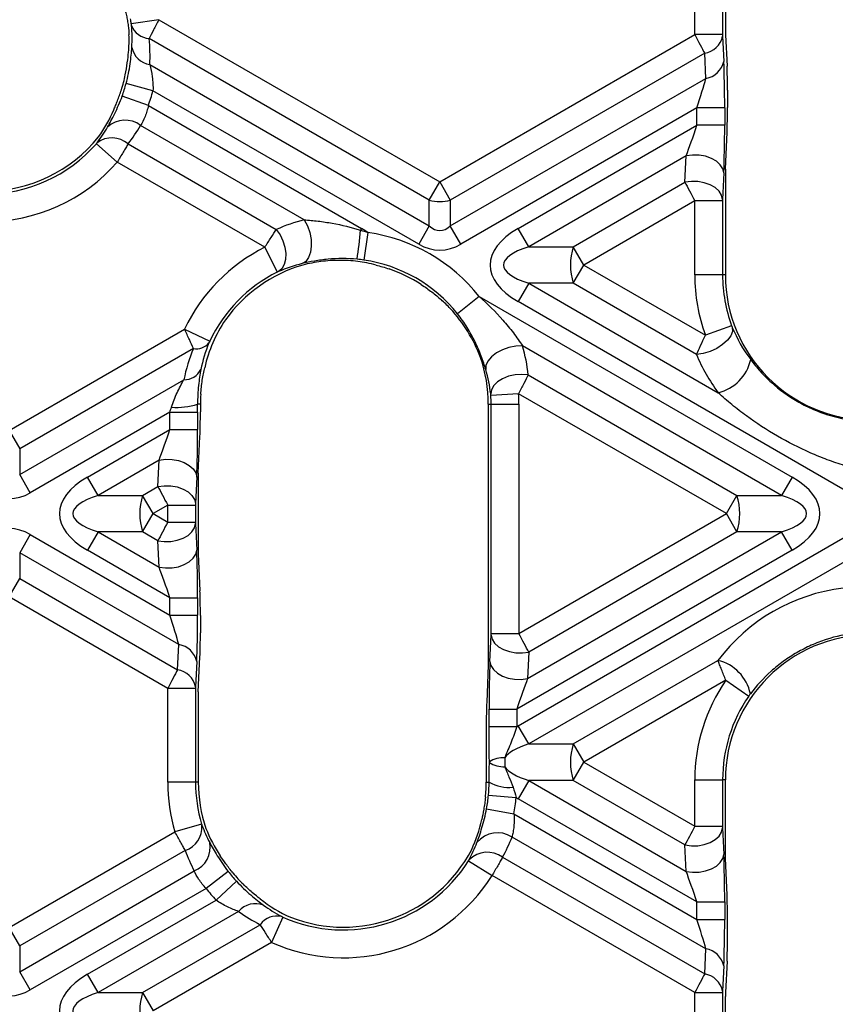
# Model space of a CAD drawing. Units: millimetres. Extents: x -83 to 664, y -32 to 370.
# Drawn here: x 101 to 122, y 93 to 118 of the extents above; entities that cross this region are included whole.
import ezdxf

# ---------------------------------------------------------------- set-up
doc = ezdxf.new("R2010")
doc.units = ezdxf.units.MM

msp = doc.modelspace()

# ---------------------------------------------------------------- linework, layer by layer
at = {"color": 7, "linetype": 'Continuous', "lineweight": 25}
for p, q in [((118.111826, 117.841181), (118.111826, 118.756806)), ((118.810866, 118.756806), (118.810866, 117.841181)), ((118.880916, 118.654949), (118.880916, 117.943038)), ((104.637999, 118.217464), (103.94702, 118.111606)), ((104.637999, 118.217464), (111.700783, 114.139764)), ((111.700783, 114.139764), (118.111826, 117.841181)), ((118.810866, 117.841181), (118.111826, 117.841181)), ((118.810866, 117.841181), (118.811634, 117.800799)), ((118.884961, 117.839714), (118.921812, 117.049059)), ((111.435618, 113.680484), (104.396272, 117.744653)), ((118.811634, 117.800799), (118.841017, 117.170369)), ((118.360081, 117.372138), (111.965948, 113.680484)), ((118.389464, 116.741708), (118.360081, 117.372138)), ((104.411155, 117.088666), (111.435618, 113.03309)), ((104.490631, 116.430408), (103.814968, 116.609674)), ((111.965948, 113.03309), (118.389464, 116.741708)), ((111.170453, 112.57381), (104.490631, 116.430408)), ((118.933324, 116.443334), (118.933324, 116.006072)), ((104.374545, 116.060169), (103.717485, 116.29877)), ((104.374545, 116.060169), (109.731113, 112.967552)), ((118.164234, 115.999299), (112.231113, 112.57381)), ((118.863274, 115.999299), (118.164234, 115.999299)), ((118.164234, 115.562037), (118.164234, 115.999299)), ((118.863274, 115.999299), (118.863274, 115.562037)), ((108.294629, 113.184535), (104.179601, 115.560347)), ((113.670453, 112.967552), (118.164234, 115.562037)), ((118.863274, 115.562037), (118.164234, 115.562037)), ((118.880916, 114.462394), (118.921812, 115.387053)), ((103.593768, 114.638811), (103.068152, 115.099665)), ((103.864213, 115.095041), (107.590347, 112.943757)), ((107.30393, 112.496748), (103.593768, 114.638811)), ((117.894489, 114.793928), (113.935618, 112.508273)), ((117.865106, 114.129569), (117.894489, 114.793928)), ((118.880916, 114.462394), (118.880916, 111.798993)), ((111.435618, 113.680484), (111.700783, 114.139764)), ((111.700783, 114.139764), (111.965948, 113.680484)), ((115.056939, 112.508273), (117.865106, 114.129569)), ((118.841017, 114.365267), (118.811634, 113.700908)), ((111.435618, 113.03309), (111.435618, 113.680484)), ((111.965948, 113.680484), (111.965948, 113.03309)), ((118.111826, 113.65964), (115.322104, 112.048993)), ((118.111826, 111.798993), (118.111826, 113.65964)), ((118.810866, 113.65964), (118.111826, 113.65964)), ((118.811634, 113.700908), (118.810866, 113.65964)), ((118.810866, 113.65964), (118.810866, 111.798993)), ((109.731113, 112.967552), (109.708011, 112.927538)), ((111.435618, 113.03309), (111.170453, 112.57381)), ((112.231113, 112.57381), (111.965948, 113.03309)), ((113.935618, 112.508273), (113.670453, 112.967552)), ((109.893047, 112.86554), (109.794174, 112.173527)), ((107.30393, 112.496748), (107.616241, 111.871352)), ((113.935618, 112.508273), (115.056939, 112.508273)), ((115.322104, 112.048993), (115.056939, 112.508273)), ((115.056939, 111.589714), (115.322104, 112.048993)), ((115.322104, 112.048993), (118.380153, 110.283428)), ((118.810866, 111.798993), (118.111826, 111.798993)), ((118.880916, 111.798993), (118.810866, 111.798993)), ((113.935618, 111.589714), (113.670453, 111.130435)), ((115.056939, 111.589714), (113.935618, 111.589714)), ((113.935618, 111.589714), (118.698486, 108.839871)), ((118.153104, 109.802142), (115.056939, 111.589714)), ((112.694804, 111.256465), (112.146916, 110.822325)), ((112.694804, 111.256465), (120.556431, 106.717552)), ((121.995771, 106.32381), (113.670453, 111.130435)), ((100.875466, 107.889764), (105.286367, 110.436399)), ((105.286367, 110.436399), (105.918177, 110.137278)), ((119.036701, 110.523432), (118.380153, 110.283428)), ((105.509055, 109.952595), (101.140631, 107.430484)), ((120.291266, 106.258273), (113.782606, 110.016049)), ((113.926227, 109.285735), (119.169946, 106.258273)), ((101.140631, 106.78309), (105.266088, 109.164924)), ((113.682314, 108.814186), (112.98455, 108.771957)), ((118.904781, 105.798993), (113.682314, 108.814186)), ((105.683324, 108.547524), (105.612739, 108.547524)), ((105.683324, 108.547524), (105.683324, 108.356181)), ((112.921285, 108.547524), (112.991335, 108.547524)), ((112.921285, 108.547524), (112.921285, 101.985701)), ((112.991335, 102.788456), (112.991335, 108.547524)), ((112.991335, 108.547524), (113.690376, 108.547524)), ((113.690376, 108.547524), (113.690376, 102.788456)), ((104.914234, 108.349408), (101.405796, 106.32381)), ((104.914234, 108.349408), (105.613274, 108.349408)), ((104.914234, 107.912146), (104.914234, 108.349408)), ((105.613274, 108.349408), (105.613274, 107.912146)), ((100.875466, 107.889764), (101.140631, 107.430484)), ((102.845136, 106.717552), (104.914234, 107.912146)), ((104.914234, 107.912146), (105.613274, 107.912146)), ((105.630916, 106.812503), (105.671812, 107.737162)), ((101.140631, 107.430484), (101.140631, 106.78309)), ((104.644489, 107.144037), (103.110301, 106.258273)), ((104.615106, 106.479678), (104.644489, 107.144037)), ((101.405796, 106.32381), (101.140631, 106.78309)), ((103.110301, 106.258273), (102.845136, 106.717552)), ((105.591017, 106.715376), (105.561634, 106.051017)), ((105.630916, 106.812503), (105.630916, 104.785484)), ((120.556431, 106.717552), (120.291266, 106.258273)), ((104.231621, 106.258273), (104.615106, 106.479678)), ((103.110301, 106.258273), (104.231621, 106.258273)), ((104.496786, 105.798993), (104.231621, 106.258273)), ((118.904781, 105.798993), (119.169946, 106.258273)), ((119.169946, 106.258273), (120.291266, 106.258273)), ((104.861826, 106.009749), (104.496786, 105.798993)), ((104.861826, 106.009749), (105.560866, 106.009749)), ((104.861826, 105.588238), (104.861826, 106.009749)), ((105.561634, 106.051017), (105.560866, 106.009749)), ((105.560866, 106.009749), (105.560866, 105.588238)), ((104.231621, 105.339714), (104.496786, 105.798993)), ((104.496786, 105.798993), (104.861826, 105.588238)), ((113.690376, 102.788456), (118.904781, 105.798993)), ((119.169946, 105.339714), (118.904781, 105.798993)), ((104.861826, 105.588238), (105.560866, 105.588238)), ((105.560866, 105.588238), (105.561634, 105.54697)), ((105.561634, 105.54697), (105.591017, 104.882611)), ((101.405796, 105.274176), (101.140631, 104.814897)), ((101.405796, 105.274176), (104.914234, 103.248579)), ((103.110301, 105.339714), (102.845136, 104.880435)), ((104.231621, 105.339714), (103.110301, 105.339714)), ((103.110301, 105.339714), (104.644489, 104.45395)), ((104.615106, 105.118309), (104.231621, 105.339714)), ((113.670453, 100.467552), (121.995771, 105.274176)), ((113.907713, 101.654168), (120.291266, 105.339714)), ((119.169946, 105.339714), (113.937096, 102.318527)), ((120.291266, 105.339714), (119.169946, 105.339714)), ((120.556431, 104.880435), (120.291266, 105.339714)), ((104.644489, 104.45395), (104.615106, 105.118309)), ((101.140631, 104.814897), (101.140631, 104.167503)), ((105.139464, 102.50617), (101.140631, 104.814897)), ((104.914234, 103.685841), (102.845136, 104.880435)), ((105.630916, 104.785484), (105.671812, 103.860825)), ((120.556431, 104.880435), (113.637968, 100.886059)), ((122.260936, 104.814897), (113.935618, 100.008273)), ((100.875466, 103.708223), (101.140631, 104.167503)), ((101.140631, 104.167503), (105.110081, 101.87574)), ((104.861826, 101.406697), (100.875466, 103.708223)), ((104.914234, 103.685841), (105.613274, 103.685841)), ((104.914234, 103.248579), (104.914234, 103.685841)), ((105.613274, 103.685841), (105.613274, 103.248579)), ((104.914234, 103.248579), (105.613274, 103.248579)), ((105.683324, 103.241806), (105.683324, 102.804544)), ((112.961185, 102.082829), (112.990568, 102.747188)), ((112.990568, 102.747188), (112.991335, 102.788456)), ((112.991335, 102.788456), (113.690376, 102.788456)), ((105.110081, 101.87574), (105.139464, 102.50617)), ((113.937096, 102.318527), (113.907713, 101.654168)), ((105.591017, 102.077509), (105.561634, 101.447079)), ((105.630916, 101.321382), (105.671812, 102.198819)), ((115.056939, 100.008273), (118.694646, 102.108504)), ((112.921285, 101.985701), (112.88039, 101.061043)), ((118.892126, 101.610147), (115.322104, 99.548993)), ((118.892126, 101.610147), (119.467599, 101.213298)), ((104.861826, 99.047524), (104.861826, 101.406697)), ((105.560866, 101.406697), (104.861826, 101.406697)), ((105.561634, 101.447079), (105.560866, 101.406697)), ((105.560866, 101.406697), (105.560866, 99.047524)), ((105.630916, 101.321382), (105.630916, 99.047524)), ((112.938928, 100.448484), (112.938928, 100.886059)), ((112.938928, 100.886059), (113.637968, 100.886059)), ((113.637968, 100.886059), (113.637968, 100.448484)), ((112.868878, 100.442024), (112.868878, 99.047524)), ((112.938928, 100.448484), (113.637968, 100.448484)), ((113.935618, 100.008273), (113.670453, 100.467552)), ((113.935618, 100.008273), (115.056939, 100.008273)), ((115.056939, 100.008273), (115.322104, 99.548993)), ((112.947711, 99.541533), (112.947711, 99.556454)), ((115.056939, 99.089714), (115.322104, 99.548993)), ((115.322104, 99.548993), (118.111826, 97.938347)), ((105.560866, 99.047524), (104.861826, 99.047524)), ((105.630916, 99.047524), (105.560866, 99.047524)), ((112.868878, 99.047524), (112.940954, 99.047524)), ((113.935618, 99.089714), (113.670453, 98.630435)), ((115.056939, 99.089714), (113.935618, 99.089714)), ((113.935618, 99.089714), (117.894489, 96.804059)), ((117.865106, 97.468418), (115.056939, 99.089714)), ((118.111826, 97.938347), (118.111826, 99.104144)), ((118.111826, 99.104144), (118.810866, 99.104144)), ((118.810866, 99.104144), (118.810866, 97.938347)), ((118.880916, 99.104144), (118.810866, 99.104144)), ((118.880916, 97.135592), (118.880916, 99.104144)), ((112.924436, 98.722018), (113.62071, 98.659896)), ((118.164234, 96.03595), (113.670453, 98.630435)), ((112.877799, 98.381135), (113.565173, 98.253957)), ((113.565173, 98.253957), (118.164234, 95.598688)), ((100.875466, 95.389764), (105.04299, 97.795885)), ((105.713342, 97.994094), (105.04299, 97.795885)), ((118.111826, 97.938347), (118.810866, 97.938347)), ((118.810866, 97.938347), (118.811634, 97.897079)), ((118.811634, 97.897079), (118.841017, 97.23272)), ((118.389464, 94.856279), (113.517867, 97.668897)), ((105.301604, 97.332823), (101.140631, 94.930484)), ((117.894489, 96.804059), (117.865106, 97.468418)), ((112.422337, 97.071629), (113.014318, 96.699854)), ((113.279834, 97.15893), (118.360081, 94.225849)), ((118.921812, 96.210934), (118.880916, 97.135592)), ((101.140631, 94.28309), (105.527404, 96.815794)), ((106.380209, 96.804734), (105.827536, 96.376703)), ((106.589179, 96.558197), (106.076387, 96.083116)), ((118.111826, 93.756806), (113.014318, 96.699854)), ((105.827536, 96.376703), (101.405796, 93.82381)), ((102.845136, 94.217552), (106.076387, 96.083116)), ((118.164234, 96.03595), (118.863274, 96.03595)), ((118.164234, 95.598688), (118.164234, 96.03595)), ((118.863274, 96.03595), (118.863274, 95.598688)), ((106.643061, 95.797913), (103.110301, 93.758273)), ((107.759349, 95.656001), (107.473964, 95.017868)), ((118.164234, 95.598688), (118.863274, 95.598688)), ((118.933324, 95.154653), (118.933324, 95.591915)), ((101.140631, 94.930484), (100.875466, 95.389764)), ((104.231621, 93.758273), (107.187675, 95.464951)), ((101.140631, 94.930484), (101.140631, 94.28309)), ((107.473964, 95.017868), (104.496786, 93.298993)), ((118.360081, 94.225849), (118.389464, 94.856279)), ((118.841017, 94.427618), (118.811634, 93.797188)), ((118.921812, 94.548927), (118.884961, 93.758273)), ((101.405796, 93.82381), (101.140631, 94.28309)), ((103.110301, 93.758273), (102.845136, 94.217552)), ((103.110301, 93.758273), (104.231621, 93.758273)), ((104.231621, 93.758273), (104.496786, 93.298993)), ((118.111826, 92.841181), (118.111826, 93.756806)), ((118.111826, 93.756806), (118.810866, 93.756806)), ((118.811634, 93.797188), (118.810866, 93.756806)), ((118.810866, 93.756806), (118.810866, 92.841181)), ((118.880916, 92.943038), (118.880916, 93.654949))]:
    msp.add_line(p, q, dxfattribs=at)
at = {"color": 7, "linetype": 'Continuous', "lineweight": 25, "flags": 128}
for points in [[(118.841017, 114.365267), (118.814993, 114.47115), (118.751487, 114.571136), (118.654034, 114.659656), (118.528064, 114.731781), (118.38059, 114.783493), (118.219827, 114.811912), (118.054728, 114.815456), (117.894489, 114.793928)], [(118.811634, 113.700908), (118.78561, 113.806791), (118.722104, 113.906777), (118.624651, 113.995297), (118.498681, 114.067422), (118.351207, 114.119134), (118.190444, 114.147553), (118.025345, 114.151098), (117.865106, 114.129569)], [(108.294629, 113.184535), (108.373513, 113.035771), (108.431316, 112.868927), (108.464303, 112.694781), (108.470346, 112.524582), (108.449052, 112.369322), (108.401798, 112.23903), (108.331635, 112.142123), (108.243097, 112.08486)], [(107.590347, 112.943757), (107.684516, 112.809297), (107.758753, 112.657674), (107.808728, 112.497733), (107.831523, 112.338805), (107.825811, 112.190161), (107.791923, 112.060474), (107.731838, 111.95731), (107.649059, 111.886686)], [(119.054017, 110.479183), (119.057514, 110.379256), (119.015733, 110.269097), (118.931555, 110.156298), (118.810781, 110.048635), (118.661735, 109.953527), (118.49469, 109.87753), (118.32116, 109.825882), (118.153104, 109.802142)], [(113.782606, 110.016049), (113.61433, 110.009983), (113.440938, 109.97662), (113.27363, 109.918115), (113.123211, 109.838248), (112.999399, 109.742178), (112.910191, 109.636109), (112.861348, 109.526893), (112.856026, 109.421584)], [(113.926227, 109.285735), (113.762697, 109.300058), (113.594269, 109.288538), (113.430769, 109.251846), (113.281735, 109.192124), (113.155862, 109.112855), (113.060494, 109.018664), (113.001193, 108.915046), (112.981421, 108.808046)], [(104.644489, 107.144037), (104.804728, 107.165565), (104.969827, 107.162021), (105.13059, 107.133602), (105.278064, 107.08189), (105.404034, 107.009765), (105.501487, 106.921245), (105.564993, 106.821259), (105.591017, 106.715376)], [(104.615106, 106.479678), (104.775345, 106.501206), (104.940444, 106.497662), (105.101207, 106.469243), (105.248681, 106.417531), (105.374651, 106.345406), (105.472104, 106.256886), (105.53561, 106.1569), (105.561634, 106.051017)], [(104.615106, 105.118309), (104.775345, 105.09678), (104.940444, 105.100325), (105.101207, 105.128744), (105.248681, 105.180456), (105.374651, 105.252581), (105.472104, 105.341101), (105.53561, 105.441087), (105.561634, 105.54697)], [(104.644489, 104.45395), (104.804728, 104.432422), (104.969827, 104.435966), (105.13059, 104.464385), (105.278064, 104.516097), (105.404034, 104.588222), (105.501487, 104.676742), (105.564993, 104.776728), (105.591017, 104.882611)], [(112.990568, 102.747188), (113.016592, 102.641305), (113.080098, 102.541319), (113.17755, 102.452799), (113.303521, 102.380674), (113.450995, 102.328962), (113.611758, 102.300542), (113.776856, 102.296998), (113.937096, 102.318527)], [(112.961185, 102.082829), (112.987209, 101.976946), (113.050715, 101.87696), (113.148167, 101.78844), (113.274138, 101.716315), (113.421612, 101.664603), (113.582375, 101.636184), (113.747474, 101.632639), (113.907713, 101.654168)], [(117.865106, 97.468418), (118.025345, 97.446889), (118.190444, 97.450433), (118.351207, 97.478853), (118.498681, 97.530565), (118.624651, 97.60269), (118.722104, 97.69121), (118.78561, 97.791196), (118.811634, 97.897079)], [(117.894489, 96.804059), (118.054728, 96.782531), (118.219827, 96.786075), (118.38059, 96.814494), (118.528064, 96.866206), (118.654034, 96.938331), (118.751487, 97.026851), (118.814993, 97.126837), (118.841017, 97.23272)]]:
    msp.add_lwpolyline(points, dxfattribs=at)
at = {"color": 7, "linetype": 'Continuous', "lineweight": 25}
for centre, radius, start, end in [((100.274632, 117.548993), 3.715235, 8.7100326, 10.6645593), ((104.427085, 118.250676), 0.50696, 200.3438256, 266.5153453), ((118.275697, 117.913193), 0.547595, 278.8644877, 348.1558881), ((104.498224, 117.631215), 0.549492, 191.4242991, 260.8827832), ((118.30508, 117.282762), 0.547595, 278.8644877, 348.1558881), ((100.274632, 117.548993), 3.592777, 342.2220853, 348.4877451), ((100.274632, 117.548993), 3.662827, 340.0422318, 345.1406821), ((100.274632, 117.548993), 4.361867, 340.0422318, 345.1406821), ((103.789831, 115.047479), 0.644169, 52.7658852, 133.1917557), ((100.274632, 117.548993), 3.645184, 270, 321.3208261), ((103.458383, 114.624211), 0.621594, 49.2404183, 126.6447954), ((100.274632, 117.548993), 3.715235, 270, 318.7560659), ((100.274632, 117.548993), 4.414275, 270, 318.7560659), ((111.700783, 114.769724), 1.121051, 256.3180274, 283.6819726), ((101.491327, 113.534173), 8.239048, 350.6403742, 355.7775317), ((109.276101, 108.547524), 4.361867, 38.3929012, 81.8687706), ((109.276101, 108.547524), 4.414275, 116.5367154, 154.6655504), ((116.499192, 112.048993), 1.513615, 162.3361468, 197.6638532), ((109.276101, 108.547524), 3.662827, 38.3929012, 81.8687706), ((109.276101, 108.547524), 3.645184, 106.24285, 144.3843858), ((109.276101, 108.547524), 3.592777, 56.9528056, 71.3263829), ((109.276101, 108.547524), 3.715235, 116.5367154, 154.6655504), ((122.526101, 111.798993), 4.414275, 180, 200.0800556), ((122.526101, 111.798993), 3.715235, 180, 200.0800556), ((122.526101, 111.798993), 3.645184, 180, 0), ((105.586388, 110.350012), 0.404871, 258.9884914, 320.1939406), ((109.276101, 108.547524), 3.645184, 0, 18.848023), ((118.455493, 109.897279), 1.084969, 282.941895, 348.0166251), ((105.273171, 109.639472), 0.474602, 269.1448858, 333.3765994), ((109.276101, 108.547524), 3.592777, 175.9941371, 180), ((109.276101, 108.547524), 3.715235, 0, 3.4632846), ((109.276101, 108.547524), 4.414275, 0, 3.4632846), ((105.088675, 110.298961), 1.828161, 265.8123543, 286.6581954), ((105.673874, 105.798993), 1.513615, 162.3361468, 197.6638532), ((117.727693, 105.798993), 1.513615, 342.3361468, 17.6638532), ((122.526101, 99.104144), 3.645184, 0, 180), ((105.05508, 101.965116), 0.547595, 11.8441119, 81.1355123), ((118.436717, 101.041781), 1.097463, 12.1030642, 76.4070323), ((105.025697, 101.334685), 0.547595, 11.8441119, 81.1355123), ((122.526101, 99.104144), 4.414275, 145.4097144, 180), ((122.526101, 99.104144), 3.715235, 145.4097144, 180), ((116.499192, 99.548993), 1.513615, 162.3361468, 197.6638532), ((113.298277, 99.027636), 0.634465, 86.4821983, 123.5413109), ((113.298277, 100.070351), 0.634465, 236.4586891, 273.5178017), ((109.276101, 99.047524), 4.414275, 180, 196.4718058), ((109.276101, 99.047524), 3.715235, 180, 196.4718058), ((109.276101, 99.047524), 3.645184, 180, 198.5768053), ((109.276101, 99.047524), 3.592777, 353.929715, 0), ((113.436996, 99.897255), 0.983921, 239.7251668, 276.2177139), ((109.276101, 99.047524), 3.662827, 349.5176329, 354.901539), ((109.276101, 99.047524), 4.361867, 349.5176329, 354.901539), ((105.110686, 97.916463), 0.614072, 288.1137993, 4.5499407), ((113.153899, 97.106298), 0.670067, 57.0995131, 140.9538034), ((105.291812, 97.408097), 0.637437, 291.6904428, 11.2038833), ((109.276101, 99.047524), 3.645184, 248.6784781, 332.3053267), ((109.276101, 99.047524), 3.715235, 245.9049237, 327.8704076), ((112.894619, 96.636115), 0.649405, 53.6168946, 134.7526092), ((109.276101, 99.047524), 3.662827, 217.7568186, 222.8138844), ((109.276101, 99.047524), 3.592777, 219.431078, 225.6203174), ((109.276101, 99.047524), 4.414275, 245.9049237, 327.8704076), ((109.276101, 99.047524), 4.361867, 217.7568186, 222.8138844), ((107.06865, 95.432647), 0.560843, 68.859674, 139.3619033), ((107.612735, 95.162608), 0.52162, 77.3752601, 144.5759148), ((118.30508, 94.315225), 0.547595, 11.8441119, 81.1355123), ((118.275697, 93.684794), 0.547595, 11.8441119, 81.1355123), ((105.673874, 93.298993), 1.513615, 162.3361468, 197.6638532)]:
    msp.add_arc(centre, radius, start, end, dxfattribs=at)
for centre, major_axis, ratio, start_param, end_param in [((100.367039, 117.709048), (1.763237, 3.054016), 0.998625768, 5.146982012, 5.27246671), ((118.114446, 117.842694), (-0.35, 0.663953), 0.004028385, 1.570951382, 2.356349545), ((118.920638, 118.298993), (0, 0.75), 0.060170376, 2.065314707, 2.229854363), ((100.139361, 117.314698), (2.141223, 3.708707), 0.998625768, 5.182568742, 5.335996058), ((118.787283, 115.955425), (0.001995, 1.674891), 0.045355261, 4.73864089, 5.524039054), ((118.894018, 116.42064), (0.001032, 0.866323), 0.045355261, 4.73864089, 5.524039054), ((118.088242, 115.955425), (0.35383, 1.068841), 0.051916642, 4.770627093, 5.556025257), ((100.179608, 117.384408), (1.813158, 3.140482), 0.998625768, 4.612946298, 4.828556521), ((118.894018, 115.983379), (0.001032, 0.866323), 0.045355261, 3.953242727, 4.73864089), ((100.407286, 117.778758), (2.191144, 3.795173), 0.998625768, 4.576032667, 4.704392502), ((118.088242, 115.518164), (0.35383, 1.068841), 0.051916642, 3.98522893, 4.770627093), ((118.787283, 115.518164), (0.001995, 1.674891), 0.045355261, 3.953242727, 4.73864089), ((118.114446, 113.661153), (-0.35, 0.663953), 0.004028385, 0.785553219, 1.570951382), ((109.404218, 108.76943), (2.277718, 3.945123), 0.998625768, 0.770503572, 0.934171258), ((107.079463, 112.048993), (-3.354102, 0), 0.447213595, 3.71722418, 3.800650689), ((111.700783, 114.717114), (0, 1.800298), 0.41659779, 2.78022553, 3.502959777), ((116.322104, 112.048993), (3.354102, 0), 0.447213595, 2.482534618, 3.800650689), ((111.700783, 114.717114), (0, 2.291288), 0.654653671, 2.78022553, 3.502959777), ((116.322104, 112.048993), (3.018692, 0), 0.248451997, 2.482534618, 3.800650689), ((109.17654, 108.37508), (1.899732, 3.290432), 0.998625768, 5.598787485, 5.981837343), ((109.184892, 108.705503), (-1.740375, 3.014418), 0.998625768, 0.447768421, 0.8268036), ((109.41257, 108.311153), (-2.118361, 3.669108), 0.998625768, 0.649803893, 0.84481592), ((109.404218, 108.76943), (2.277718, 3.945123), 0.998625768, 5.349014049, 5.512681735), ((122.399294, 111.579357), (2.302718, 3.988424), 0.998625768, 2.49012137, 2.731117507), ((104.838242, 108.305534), (0.35383, 1.068841), 0.051916642, 4.770627093, 4.889417647), ((105.537283, 108.305534), (0.001995, 1.674891), 0.045355261, 4.73864089, 4.857431444), ((105.644018, 108.333488), (0.001032, 0.866323), 0.045355261, 3.953242727, 4.73864089), ((104.838242, 107.868273), (0.35383, 1.068841), 0.051916642, 3.98522893, 4.770627093), ((105.537283, 107.868273), (0.001995, 1.674891), 0.045355261, 3.953242727, 4.73864089), ((105.496786, 105.798993), (-3.354102, 0), 0.447213595, 5.624127271, 6.942243343), ((117.904781, 105.798993), (3.354102, 0), 0.447213595, 5.624127271, 6.942243343), ((104.864446, 106.011262), (-0.35, 0.663953), 0.004028385, 0.785553219, 1.570951382), ((100.875466, 108.467114), (0, -2.291288), 0.654653671, 5.921818183, 6.644552431), ((105.496786, 105.798993), (3.018692, 0), 0.248451997, 2.482534618, 3.800650689), ((117.904781, 105.798993), (3.018692, 0), 0.248451997, 5.624127271, 6.942243343), ((100.875466, 103.130873), (0, 2.291288), 0.654653671, 5.921818183, 6.644552431), ((104.864446, 105.586725), (0.35, 0.663953), 0.004028385, 1.570641272, 2.356039435), ((105.537283, 103.729714), (-0.001995, 1.674891), 0.045355261, 4.686137071, 5.471535234), ((104.838242, 103.729714), (-0.35383, 1.068841), 0.051916642, 4.654150868, 5.439549031), ((105.644018, 103.264499), (-0.001032, 0.866323), 0.045355261, 4.686137071, 5.471535234), ((122.400123, 99.322345), (-2.31853, 4.015811), 0.998625768, 5.88020986, 6.686160754), ((104.838242, 103.292453), (-0.35383, 1.068841), 0.051916642, 3.868752704, 4.654150868), ((105.537283, 103.292453), (-0.001995, 1.674891), 0.045355261, 3.900738907, 4.686137071), ((105.644018, 102.827238), (-0.001032, 0.866323), 0.045355261, 3.900738907, 4.686137071), ((113.687756, 102.786943), (-0.35, 0.663953), 0.004028385, 3.927145872, 4.712544036), ((113.014919, 100.929932), (0.001995, 1.674891), 0.045355261, 0.811650073, 1.597048237), ((104.864446, 101.405184), (0.35, 0.663953), 0.004028385, 0.785243108, 1.570641272), ((113.71396, 100.929932), (0.35383, 1.068841), 0.051916642, 0.843636276, 1.62903444), ((112.908183, 100.464717), (0.001032, 0.866323), 0.045355261, 0.811650073, 1.597048237), ((116.322104, 99.548993), (-3.354102, 0), 0.447213595, 5.624127271, 5.640108578), ((116.322104, 99.548993), (3.018692, 0), 0.248451997, 2.482534618, 2.991817964), ((113.643777, 99.548993), (0, 0.75), 0.413387997, 1.421021638, 1.720571016), ((116.322104, 99.548993), (3.018692, 0), 0.248451997, 3.291367343, 3.800650689), ((116.322104, 99.548993), (-3.354102, 0), 0.447213595, 0.634446532, 0.659058036), ((109.180118, 98.881277), (1.831465, 3.17219), 0.998625768, 4.80495873, 5.022823102), ((109.181314, 99.2117), (-1.808642, 3.13266), 0.998625768, 1.423085792, 1.639398781), ((118.114446, 97.936834), (0.35, 0.663953), 0.004028385, 1.570641272, 2.356039435), ((109.407796, 99.275627), (2.20945, 3.82688), 0.998625768, 4.735678856, 4.863124665), ((109.408992, 98.81735), (-2.186628, 3.78735), 0.998625768, 1.394254994, 1.523354825), ((118.787283, 96.079823), (-0.001995, 1.674891), 0.045355261, 4.686137071, 5.471535234), ((118.088242, 96.079823), (-0.35383, 1.068841), 0.051916642, 4.654150868, 5.439549031), ((109.368745, 98.88706), (-1.767754, 3.061839), 0.998625768, 1.951114907, 2.204245972), ((118.894018, 95.614608), (-0.001032, 0.866323), 0.045355261, 4.686137071, 5.471535234), ((109.141067, 99.28141), (-2.145739, 3.716529), 0.998625768, 1.995368724, 2.144297254), ((118.088242, 95.642562), (-0.35383, 1.068841), 0.051916642, 3.868752704, 4.654150868), ((118.787283, 95.642562), (-0.001995, 1.674891), 0.045355261, 3.900738907, 4.686137071), ((118.894018, 95.177346), (-0.001032, 0.866323), 0.045355261, 3.900738907, 4.686137071), ((105.496786, 93.298993), (-3.354102, 0), 0.447213595, 5.624127271, 6.942243343), ((118.114446, 93.755293), (0.35, 0.663953), 0.004028385, 0.785243108, 1.570641272), ((100.875466, 95.967114), (0, -2.291288), 0.654653671, 5.95217535, 6.644552431), ((105.496786, 93.298993), (3.018692, 0), 0.248451997, 2.482534618, 3.800650689), ((118.920638, 93.298993), (0, 0.75), 0.060170376, 0.911738291, 1.076277946)]:
    msp.add_ellipse(centre, major_axis=major_axis, ratio=ratio, start_param=start_param, end_param=end_param, dxfattribs=at)
for points, knots in [([(103.686012, 118.758273), (103.709957, 118.700456), (103.734131, 118.635933), (103.781345, 118.489673), (103.803684, 118.409806), (103.8327, 118.28179), (103.841321, 118.2391), (103.856492, 118.153698), (103.863107, 118.110429), (103.879278, 117.984964), (103.88519, 117.907205), (103.887612, 117.839714)], [0, 0, 0, 0, 0.25, 0.25, 0.5, 0.5, 0.625, 0.625, 0.75, 0.75, 1, 1, 1, 1]), ([(103.951748, 118.07443), (103.951319, 118.079103), (103.950693, 118.084769), (103.949938, 118.090767), (103.949111, 118.097336), (103.948101, 118.104546), (103.94702, 118.111606)], [0, 0, 0, 0, 0.00003912397859, 0.00003912397859, 0.00003912397859, 0.00008202681404, 0.00008202681404, 0.00008202681404, 0.00008202681404]), ([(104.637999, 118.217464), (104.593021, 118.128967), (104.549023, 118.042658), (104.465546, 117.879401), (104.42844, 117.807091), (104.396272, 117.744653)], [0, 0, 0, 0, 0.5, 0.5, 1, 1, 1, 1]), ([(103.795129, 116.831956), (103.815888, 116.933878), (103.833151, 117.037291), (103.859422, 117.229392), (103.86878, 117.320168), (103.875747, 117.397783)], [0, 0, 0, 0, 0.5, 0.5, 1, 1, 1, 1]), ([(103.814968, 116.609674), (103.837596, 116.69496), (103.857473, 116.780364), (103.89111, 116.945744), (103.905117, 117.026693), (103.939858, 117.262924), (103.952043, 117.401933), (103.95962, 117.522376)], [0, 0, 0, 0, 0.25, 0.25, 0.5, 0.5, 1, 1, 1, 1]), ([(104.411155, 117.088666), (104.435419, 116.994536), (104.457996, 116.890504), (104.488289, 116.6669), (104.49561, 116.549953), (104.490631, 116.430408)], [0, 0, 0, 0, 0.5, 0.5, 1, 1, 1, 1]), ([(103.504794, 115.949947), (103.518884, 115.982581), (103.533981, 116.017939), (103.565558, 116.094093), (103.582231, 116.135386), (103.615499, 116.221219), (103.632046, 116.265595), (103.664638, 116.357326), (103.680737, 116.404905), (103.695843, 116.452017)], [0, 0, 0, 0, 0.25, 0.25, 0.5, 0.5, 0.75, 0.75, 1, 1, 1, 1]), ([(103.348935, 115.517121), (103.375783, 115.563832), (103.405179, 115.616088), (103.466357, 115.72986), (103.498069, 115.791211), (103.562776, 115.92425), (103.595889, 115.996385), (103.658678, 116.143735), (103.688843, 116.219895), (103.717485, 116.29877)], [0, 0, 0, 0, 0.25, 0.25, 0.5, 0.5, 0.75, 0.75, 1, 1, 1, 1]), ([(104.374545, 116.060169), (104.364868, 116.010849), (104.352971, 115.962903), (104.324996, 115.869743), (104.308664, 115.823966), (104.256164, 115.695759), (104.216095, 115.621361), (104.179601, 115.560347)], [0, 0, 0, 0, 0.25, 0.25, 0.5, 0.5, 1, 1, 1, 1]), ([(103.068152, 115.099665), (103.069216, 115.100878), (103.070277, 115.102099), (103.071322, 115.10331), (103.074442, 115.106928), (103.07748, 115.110546), (103.080138, 115.113797), (103.08293, 115.117212), (103.085399, 115.120339), (103.087383, 115.122948)], [0, 0, 0, 0, 0.00000968237681, 0.00000968237681, 0.00000968237681, 0.00003908103562, 0.00003908103562, 0.00003908103562, 0.00006992439857, 0.00006992439857, 0.00006992439857, 0.00006992439857]), ([(103.864213, 115.095041), (103.846437, 115.064891), (103.827191, 115.032301), (103.785883, 114.962447), (103.76356, 114.924743), (103.694151, 114.807646), (103.644398, 114.723881), (103.593768, 114.638811)], [0, 0, 0, 0, 0.25, 0.25, 0.5, 0.5, 1, 1, 1, 1]), ([(108.294629, 113.184535), (108.406927, 113.178042), (108.522978, 113.16796), (108.758599, 113.139705), (108.878733, 113.121476), (109.236775, 113.055965), (109.473596, 112.997962), (109.708011, 112.927538)], [0, 0, 0, 0, 0.25, 0.25, 0.5, 0.5, 1, 1, 1, 1]), ([(107.30393, 112.496748), (107.357242, 112.580357), (107.40938, 112.661926), (107.508147, 112.816058), (107.552323, 112.884795), (107.590347, 112.943757)], [0, 0, 0, 0, 0.5, 0.5, 1, 1, 1, 1]), ([(109.620688, 112.194251), (109.374283, 112.217932), (109.130496, 112.217002), (108.773968, 112.184556), (108.657361, 112.1685), (108.439625, 112.130263), (108.336375, 112.107753), (108.243097, 112.08486)], [0, 0, 0, 0, 0.5, 0.5, 0.75, 0.75, 1, 1, 1, 1]), ([(110.098155, 112.049253), (109.946296, 112.08899), (109.792556, 112.118471), (109.484505, 112.157406), (109.330191, 112.166902), (109.022017, 112.16647), (108.867783, 112.156534), (108.560334, 112.116821), (108.408314, 112.087299), (108.256509, 112.04721)], [0, 0, 0, 0, 0.25, 0.25, 0.5, 0.5, 0.75, 0.75, 1, 1, 1, 1]), ([(107.649059, 111.886686), (107.645009, 111.884958), (107.640249, 111.882833), (107.635197, 111.880489), (107.630381, 111.878256), (107.625165, 111.875761), (107.619974, 111.873204), (107.618731, 111.872592), (107.617485, 111.871973), (107.616241, 111.871352)], [0, 0, 0, 0, 0.00003654485228, 0.00003654485228, 0.00003654485228, 0.00007134291389, 0.00007134291389, 0.00007134291389, 0.00007956353026, 0.00007956353026, 0.00007956353026, 0.00007956353026]), ([(111.235349, 111.559067), (111.328609, 111.498394), (111.417173, 111.435766), (111.585822, 111.307279), (111.662753, 111.24406), (111.736131, 111.17917)], [0, 0, 0, 0, 0.5, 0.5, 1, 1, 1, 1]), ([(112.694804, 111.256465), (112.904728, 111.070232), (113.102892, 110.87317), (113.378803, 110.559878), (113.467725, 110.451735), (113.634186, 110.233787), (113.711703, 110.123952), (113.782606, 110.016049)], [0, 0, 0, 0, 0.5, 0.5, 0.75, 0.75, 1, 1, 1, 1]), ([(112.856026, 109.421584), (112.825711, 109.525856), (112.789381, 109.638499), (112.700769, 109.874514), (112.64778, 109.999082), (112.528697, 110.242392), (112.462233, 110.362542), (112.314768, 110.597782), (112.233859, 110.712603), (112.146916, 110.822325)], [0, 0, 0, 0, 0.25, 0.25, 0.5, 0.5, 0.75, 0.75, 1, 1, 1, 1]), ([(105.509055, 109.952595), (105.479281, 110.016466), (105.444624, 110.091281), (105.367734, 110.258276), (105.327602, 110.345888), (105.286367, 110.436399)], [0, 0, 0, 0, 0.5, 0.5, 1, 1, 1, 1]), ([(119.036701, 110.523432), (119.039167, 110.516687), (119.041716, 110.509914), (119.04423, 110.503424), (119.045746, 110.49951), (119.047261, 110.495668), (119.048744, 110.491977), (119.050557, 110.487467), (119.052341, 110.483137), (119.054017, 110.479183)], [0, 0, 0, 0, 0.0000430870303, 0.0000430870303, 0.0000430870303, 0.0000689521738, 0.0000689521738, 0.0000689521738, 0.0001006389231, 0.0001006389231, 0.0001006389231, 0.0001006389231]), ([(119.516818, 109.672009), (119.590709, 109.572806), (119.671054, 109.474034), (119.844643, 109.281249), (119.937883, 109.187193), (120.23739, 108.915718), (120.453929, 108.757352), (120.803244, 108.555103), (120.924531, 108.493265), (121.172179, 108.383362), (121.298072, 108.33541), (121.681049, 108.211876), (121.944054, 108.158042), (122.18872, 108.129386)], [0, 0, 0, 0, 0.125, 0.125, 0.25, 0.25, 0.5, 0.5, 0.625, 0.625, 0.75, 0.75, 1, 1, 1, 1]), ([(105.697451, 109.426792), (105.673434, 109.30472), (105.651514, 109.169466), (105.620323, 108.871076), (105.611667, 108.713187), (105.612739, 108.547524)], [0, 0, 0, 0, 0.5, 0.5, 1, 1, 1, 1]), ([(105.692102, 108.79851), (105.696283, 108.858217), (105.701787, 108.918674), (105.715068, 109.037173), (105.722799, 109.095054), (105.748785, 109.264781), (105.770055, 109.37269), (105.791384, 109.468204)], [0, 0, 0, 0, 0.25, 0.25, 0.5, 0.5, 1, 1, 1, 1]), ([(113.926227, 109.285735), (113.894194, 109.223357), (113.856573, 109.150381), (113.772538, 108.987905), (113.728042, 108.902113), (113.682314, 108.814186)], [0, 0, 0, 0, 0.5, 0.5, 1, 1, 1, 1]), ([(104.955177, 108.47568), (104.99555, 108.601544), (105.043672, 108.721898), (105.149998, 108.953156), (105.207389, 109.06217), (105.266088, 109.164924)], [0, 0, 0, 0, 0.5, 0.5, 1, 1, 1, 1]), ([(112.98455, 108.771957), (112.9842, 108.777745), (112.983778, 108.783606), (112.983322, 108.789058), (112.982804, 108.795245), (112.982226, 108.801109), (112.981655, 108.806059), (112.981577, 108.806737), (112.981499, 108.807399), (112.981421, 108.808046)], [0, 0, 0, 0, 0.00003478860329, 0.00003478860329, 0.00003478860329, 0.00007440974127, 0.00007440974127, 0.00007440974127, 0.00007974025135, 0.00007974025135, 0.00007974025135, 0.00007974025135]), ([(121.877234, 107.00462), (121.732154, 107.0498), (121.58648, 107.099796), (121.298671, 107.207909), (121.156101, 107.266127), (120.732744, 107.452793), (120.455382, 107.593728), (119.919262, 107.903273), (119.660039, 108.071942), (119.28505, 108.34645), (119.162971, 108.441138), (118.925566, 108.636277), (118.810161, 108.736811), (118.698486, 108.839871)], [0, 0, 0, 0, 0.125, 0.125, 0.25, 0.25, 0.5, 0.5, 0.75, 0.75, 0.875, 0.875, 1, 1, 1, 1]), ([(122.156938, 102.800221), (121.911358, 102.769612), (121.663962, 102.715553), (121.289551, 102.592302), (121.163088, 102.543548), (120.917819, 102.433982), (120.79829, 102.37306), (120.565448, 102.238927), (120.452135, 102.165717), (120.231931, 102.006597), (120.127947, 101.922779), (119.833635, 101.660598), (119.6593, 101.469547), (119.509786, 101.271887)], [0, 0, 0, 0, 0.25, 0.25, 0.375, 0.375, 0.5, 0.5, 0.625, 0.625, 0.75, 0.75, 1, 1, 1, 1]), ([(118.892126, 101.610147), (118.854733, 101.702643), (118.818107, 101.79418), (118.76767, 101.921542), (118.751387, 101.962898), (118.721353, 102.039617), (118.707436, 102.0754), (118.694646, 102.108504)], [0, 0, 0, 0, 0.5, 0.5, 0.75, 0.75, 1, 1, 1, 1]), ([(112.947711, 99.556454), (112.947371, 99.593928), (112.946741, 99.63031), (112.945599, 99.703292), (112.945018, 99.739742), (112.943354, 99.849357), (112.942347, 99.922768), (112.93987, 100.144776), (112.938928, 100.295094), (112.938928, 100.448484)], [0, 0, 0, 0, 0.125, 0.125, 0.25, 0.25, 0.5, 0.5, 1, 1, 1, 1]), ([(113.637968, 100.448484), (113.593396, 100.313363), (113.54618, 100.181359), (113.468552, 99.986547), (113.441422, 99.922162), (113.386443, 99.793084), (113.357181, 99.728308), (113.337207, 99.660905)], [0, 0, 0, 0, 0.5, 0.5, 0.75, 0.75, 1, 1, 1, 1]), ([(112.940954, 99.047524), (112.941788, 99.131296), (112.942859, 99.213897), (112.944682, 99.336731), (112.945326, 99.377495), (112.946288, 99.438666), (112.946608, 99.45906), (112.947214, 99.500019), (112.94752, 99.520483), (112.947711, 99.541533)], [0, 0, 0, 0, 0.5, 0.5, 0.75, 0.75, 0.875, 0.875, 1, 1, 1, 1]), ([(113.337207, 99.437082), (113.350543, 99.392082), (113.368259, 99.348867), (113.404147, 99.262894), (113.422606, 99.220215), (113.476647, 99.092029), (113.511036, 99.006274), (113.543561, 98.919122)], [0, 0, 0, 0, 0.25, 0.25, 0.5, 0.5, 1, 1, 1, 1]), ([(112.848733, 98.667594), (112.843247, 98.61601), (112.83693, 98.565021), (112.822783, 98.464254), (112.81485, 98.413932), (112.790155, 98.270655), (112.772097, 98.18303), (112.755991, 98.108766)], [0, 0, 0, 0, 0.25, 0.25, 0.5, 0.5, 1, 1, 1, 1]), ([(112.633499, 97.528405), (112.65319, 97.580207), (112.674598, 97.638204), (112.718122, 97.763727), (112.740267, 97.83127), (112.784009, 97.977096), (112.805585, 98.055629), (112.844511, 98.21499), (112.862212, 98.296895), (112.877799, 98.381135)], [0, 0, 0, 0, 0.25, 0.25, 0.5, 0.5, 0.75, 0.75, 1, 1, 1, 1]), ([(113.565173, 98.253957), (113.569348, 98.19998), (113.571298, 98.146562), (113.5707, 98.040994), (113.568085, 97.988266), (113.558757, 97.887309), (113.552141, 97.839498), (113.536353, 97.749398), (113.527115, 97.706961), (113.517867, 97.668897)], [0, 0, 0, 0, 0.25, 0.25, 0.5, 0.5, 0.75, 0.75, 1, 1, 1, 1]), ([(105.301604, 97.332823), (105.284463, 97.363343), (105.265953, 97.396357), (105.226307, 97.467165), (105.204924, 97.505404), (105.138537, 97.624267), (105.09111, 97.709364), (105.04299, 97.795885)], [0, 0, 0, 0, 0.25, 0.25, 0.5, 0.5, 1, 1, 1, 1]), ([(105.713342, 97.994094), (105.7138, 97.992545), (105.714265, 97.990995), (105.714731, 97.989463), (105.716133, 97.98486), (105.71758, 97.980323), (105.71892, 97.976302), (105.720327, 97.972078), (105.721665, 97.968279), (105.722823, 97.965176)], [0, 0, 0, 0, 0.00000968917409, 0.00000968917409, 0.00000968917409, 0.00003928713598, 0.00003928713598, 0.00003928713598, 0.00007034368297, 0.00007034368297, 0.00007034368297, 0.00007034368297]), ([(105.917101, 97.531951), (105.942237, 97.484384), (105.970679, 97.431749), (106.034097, 97.319546), (106.068964, 97.260137), (106.14671, 97.134752), (106.18991, 97.068423), (106.280752, 96.936978), (106.328924, 96.870953), (106.380209, 96.804734)], [0, 0, 0, 0, 0.25, 0.25, 0.5, 0.5, 0.75, 0.75, 1, 1, 1, 1]), ([(106.501079, 96.765574), (106.469838, 96.803566), (106.439415, 96.841768), (106.38014, 96.918514), (106.351447, 96.95688), (106.271217, 97.067045), (106.223649, 97.136547), (106.184298, 97.195052)], [0, 0, 0, 0, 0.25, 0.25, 0.5, 0.5, 1, 1, 1, 1]), ([(112.422337, 97.071629), (112.423175, 97.072963), (112.42401, 97.074304), (112.424829, 97.075633), (112.427312, 97.07966), (112.429712, 97.083672), (112.431792, 97.087255), (112.433976, 97.091019), (112.435886, 97.094443), (112.437407, 97.097292)], [0, 0, 0, 0, 0.00000945364279, 0.00000945364279, 0.00000945364279, 0.00003859320765, 0.00003859320765, 0.00003859320765, 0.00006914811812, 0.00006914811812, 0.00006914811812, 0.00006914811812]), ([(113.279834, 97.15893), (113.262381, 97.128593), (113.243486, 97.0958), (113.202927, 97.025504), (113.181005, 96.987556), (113.11287, 96.869743), (113.064027, 96.785461), (113.014318, 96.699854)], [0, 0, 0, 0, 0.25, 0.25, 0.5, 0.5, 1, 1, 1, 1]), ([(105.827536, 96.376703), (105.792404, 96.412138), (105.759739, 96.448661), (105.699091, 96.523638), (105.67079, 96.562616), (105.595402, 96.677223), (105.557011, 96.751608), (105.527404, 96.815794)], [0, 0, 0, 0, 0.25, 0.25, 0.5, 0.5, 1, 1, 1, 1]), ([(106.589179, 96.558197), (106.648415, 96.494258), (106.709288, 96.432407), (106.829412, 96.31689), (106.889288, 96.26254), (107.067278, 96.108802), (107.175867, 96.025369), (107.27092, 95.955746)], [0, 0, 0, 0, 0.25, 0.25, 0.5, 0.5, 1, 1, 1, 1]), ([(107.185811, 96.11127), (107.126116, 96.158307), (107.057705, 96.213506), (106.948632, 96.307509), (106.911862, 96.340116), (106.837711, 96.408072), (106.799938, 96.443817), (106.763277, 96.479692)], [0, 0, 0, 0, 0.5, 0.5, 0.75, 0.75, 1, 1, 1, 1]), ([(106.643061, 95.797913), (106.55616, 95.827641), (106.461454, 95.864198), (106.266931, 95.958341), (106.169283, 96.014968), (106.076387, 96.083116)], [0, 0, 0, 0, 0.5, 0.5, 1, 1, 1, 1]), ([(107.726742, 95.671616), (107.730563, 95.669615), (107.735232, 95.667277), (107.740259, 95.664854), (107.745086, 95.662527), (107.750383, 95.660053), (107.755697, 95.657645), (107.75691, 95.657095), (107.758129, 95.656546), (107.759349, 95.656001)], [0, 0, 0, 0, 0.00003656020904, 0.00003656020904, 0.00003656020904, 0.0000715768423, 0.0000715768423, 0.0000715768423, 0.00007946571315, 0.00007946571315, 0.00007946571315, 0.00007946571315]), ([(107.473964, 95.017868), (107.42029, 95.101272), (107.367987, 95.18275), (107.26924, 95.336973), (107.225336, 95.405749), (107.187675, 95.464951)], [0, 0, 0, 0, 0.5, 0.5, 1, 1, 1, 1])]:
    msp.add_open_spline(points, degree=3, knots=knots, dxfattribs=at)
for points in [[(103.95962, 117.522376), (103.970937, 117.702272), (103.969001, 117.886098), (103.951748, 118.07443)], [(103.087383, 115.122948), (103.183305, 115.249123), (103.270436, 115.380548), (103.348935, 115.517121)], [(109.708011, 112.927538), (109.770261, 112.908585), (109.831951, 112.887956), (109.893047, 112.86554)], [(109.794174, 112.173527), (109.736513, 112.181766), (109.678641, 112.188681), (109.620688, 112.194251)], [(108.243097, 112.08486), (108.033063, 112.033313), (107.835804, 111.966369), (107.649059, 111.886686)], [(110.098155, 112.049253), (110.201021, 112.022337), (110.313563, 111.989313), (110.426425, 111.951169)], [(111.965948, 110.954156), (111.890136, 111.03628), (111.813356, 111.110878), (111.736131, 111.17917)], [(119.054017, 110.479183), (119.170354, 110.20482), (119.320739, 109.93526), (119.516818, 109.672009)], [(118.153104, 109.802142), (118.212473, 109.929399), (118.294995, 110.104445), (118.380153, 110.283428)], [(105.897416, 110.090817), (105.805077, 109.866664), (105.740487, 109.645527), (105.697451, 109.426792)], [(105.918177, 110.137278), (105.910454, 110.120964), (105.903028, 110.104441), (105.897416, 110.090817)], [(112.981421, 108.808046), (112.957056, 109.009613), (112.916401, 109.213916), (112.856026, 109.421584)], [(119.509786, 101.271887), (119.496082, 101.25377), (119.481746, 101.233813), (119.467599, 101.213298)], [(112.924436, 98.722018), (112.934233, 98.831833), (112.939682, 98.940159), (112.940954, 99.047524)], [(113.543561, 98.919122), (113.575033, 98.834794), (113.601393, 98.748723), (113.62071, 98.659896)], [(105.722823, 97.965176), (105.778499, 97.815897), (105.843342, 97.671531), (105.917101, 97.531951)], [(112.437407, 97.097292), (112.511713, 97.236433), (112.577128, 97.380111), (112.633499, 97.528405)], [(107.27092, 95.955746), (107.412717, 95.851884), (107.564219, 95.756765), (107.726742, 95.671616)]]:
    msp.add_open_spline(points, degree=3, dxfattribs=at)

doc.saveas('drawing.dxf')
